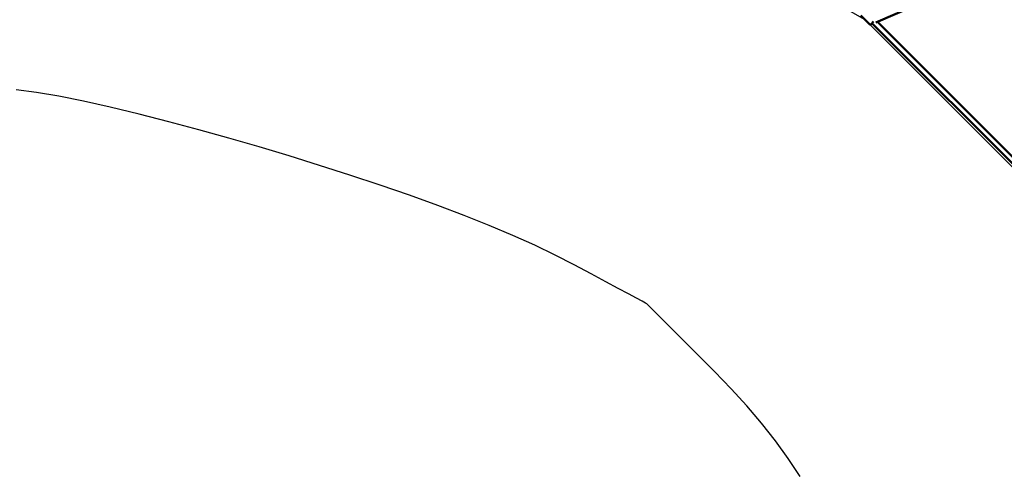
# Model space of a CAD drawing. Units: millimetres. Extents: x -15479 to 46221, y 101441 to 128002.
# Drawn here: x -10136 to -5978, y 106576 to 108504 of the extents above; entities that cross this region are included whole.
import ezdxf

# ---------------------------------------------------------------- set-up
doc = ezdxf.new("R2010")
doc.units = ezdxf.units.MM
doc.layers.add('MD_Visible', color=7, linetype='Continuous', lineweight=50)
doc.styles.get("Standard").update_dxf_attribs({"font": 'arial.ttf'})
doc.dimstyles.new('asd', dxfattribs={"dimtxt": 300, "dimasz": 100, "dimexe": 1.25, "dimexo": 0.625, "dimgap": 80, "dimtad": 1, "dimdec": 0, "dimlfac": 0.1, "dimrnd": 5, "dimtxsty": 'Standard', "dimcen": 0, "dimclre": 6, "dimadec": 0, "dimazin": 0, "dimtfac": 1, "dimtdec": 0, "dimtix": 1, "dimtmove": 2, "dimatfit": 3, "dimfxl": 1, "dimarcsym": 0})

# ---------------------------------------------------------------- blocks, each defined once
blk = doc.blocks.new('CustomObjectsInViewport6_0')
at = {"layer": 'MD_Visible'}
for p, q in [((498.4, 3532), (1023.7, 3760.4)), ((434.8, 3561.5), (470.8, 3525.5)), ((488.5, 3536.1), (477.9, 3525.5)), ((504.7, 3534.7), (1294.6, 2744.8)), ((481.8, 3529.4), (483.6, 3527.6)), ((481.8, 3529.4), (1291, 2720.2))]:
    blk.add_line(p, q, dxfattribs=at)
at = {"layer": 'MD_Visible', "extrusion": (0, 0, -1)}
blk.add_arc((-474.4, 3529), 5, 225, 315, dxfattribs=at)
blk.add_ellipse((487.2, 3538.1), major_axis=(2.2, 11.3), ratio=0.464073, start_param=3.447648, end_param=3.818256, dxfattribs=at)
blk = doc.blocks.new('*D34')
at = {"lineweight": -2, "transparency": 16777216}
for p, q in [((-4409.1, 126100.3), (-13406, 126100.3)), ((-4409.1, 102940.9), (-13406, 102940.9))]:
    blk.add_line(p, q, dxfattribs=at)
at = {"color": 0, "lineweight": -2, "transparency": 16777216}
blk.add_line((-13404.8, 103040.9), (-13404.8, 126000.3), dxfattribs=at)
at = {"color": 0, "transparency": 16777216}
for points in [[(-13421.4, 126000.3), (-13388.1, 126000.3), (-13404.8, 126100.3)], [(-13421.4, 103040.9), (-13388.1, 103040.9), (-13404.8, 102940.9)]]:
    blk.add_solid(points, dxfattribs=at)
at = {"layer": 'Defpoints', "color": 0, "transparency": 16777216}
for p in [(-13404.8, 126100.3), (-4408.5, 126100.3), (-4408.5, 102940.9)]:
    blk.add_point(p, dxfattribs=at)
at = {"color": 0, "transparency": 16777216, "insert": (-13810.2, 114520.6), "char_height": 500, "attachment_point": 5, "rotation": 90}
blk.add_mtext('2315', dxfattribs=at)
blk = doc.blocks.new('*D33')
at = {"lineweight": -2, "transparency": 16777216}
for p, q in [((-4427, 127600.3), (-14746.7, 127600.3)), ((-4424.5, 101441.8), (-14746.7, 101441.8))]:
    blk.add_line(p, q, dxfattribs=at)
at = {"color": 0, "lineweight": -2, "transparency": 16777216}
blk.add_line((-14745.4, 101541.8), (-14745.4, 127500.3), dxfattribs=at)
at = {"color": 0, "transparency": 16777216}
for points in [[(-14762.1, 127500.3), (-14728.8, 127500.3), (-14745.4, 127600.3)], [(-14762.1, 101541.8), (-14728.8, 101541.8), (-14745.4, 101441.8)]]:
    blk.add_solid(points, dxfattribs=at)
at = {"layer": 'Defpoints', "color": 0, "transparency": 16777216}
for p in [(-14745.4, 127600.3), (-4426.4, 127600.3), (-4423.9, 101441.8)]:
    blk.add_point(p, dxfattribs=at)
at = {"color": 0, "transparency": 16777216, "insert": (-15150.7, 114521.1), "char_height": 500, "attachment_point": 5, "rotation": 90}
blk.add_mtext('2615', dxfattribs=at)

msp = doc.modelspace()

# ---------------------------------------------------------------- linework, layer by layer
for points in [[(-4800.6, 105515.7), (-5203.6, 106712.6), (-5603.8, 107461.3), (-5713.5, 107651.5), (-6565.9, 108503.8), (-6757.8, 108615.3), (-7504.3, 109014.5), (-8703.4, 109418.5), (-10015.8, 109750.1), (-10636.4, 109695.6)], [(-6839.7, 106575.8), (-6890.4, 106651.1), (-6944.9, 106725.8), (-7003.3, 106799.8), (-7065.4, 106873.1), (-7131.4, 106945.8), (-7201.2, 107017.9), (-7268.5, 107085.1), (-7326.8, 107143.4), (-7376.1, 107192.7), (-7416.5, 107233.1), (-7447.9, 107264.5), (-7470.3, 107286.9), (-7483.8, 107300.4), (-7488.3, 107304.9), (-7493.1, 107307.4), (-7507.5, 107315.1), (-7531.4, 107327.9), (-7565, 107345.9), (-7608.1, 107369), (-7660.8, 107397.2), (-7723.1, 107430.5), (-7795, 107468.9), (-7874.8, 107510.1), (-7961.2, 107551.5), (-8053.9, 107593.1), (-8153.1, 107635.1), (-8258.8, 107677.3), (-8370.9, 107719.8), (-8489.4, 107762.6), (-8614.4, 107805.7), (-8742.5, 107848.2), (-8870.3, 107889.2), (-8997.9, 107928.9), (-9125.3, 107967.1), (-9252.4, 108004), (-9379.3, 108039.4), (-9505.9, 108073.4), (-9632.3, 108106), (-9754, 108135.6), (-9866.8, 108160.7), (-9970.5, 108181.1), (-10065.2, 108197), (-10150.9, 108208.3)]]:
    msp.add_lwpolyline(points)

# ---------------------------------------------------------------- block references
at = {"layer": 'MD_Visible'}
msp.add_blockref('CustomObjectsInViewport6_0', (-7018.7, 104960.3), dxfattribs=at)

# ---------------------------------------------------------------- dimensions: what is measured, and where the dimension line sits
for base, p1, p2, picture, middle in [((-14745.4, 127600.3), (-4423.9, 101441.8), (-4426.4, 127600.3), '*D33', (-15150.7, 114521.1)), ((-13404.8, 126100.3), (-4408.5, 102940.9), (-4408.5, 126100.3), '*D34', (-13810.2, 114520.6))]:
    dim = msp.add_linear_dim(base=base, p1=p1, p2=p2, angle=90, dimstyle='asd', override={"dimtxt": 500, "dimgap": 150, "dimclre": 256})
    dim.commit()
    dim.dimension.update_dxf_attribs({"geometry": picture, "text_midpoint": middle})

doc.saveas('drawing.dxf')
